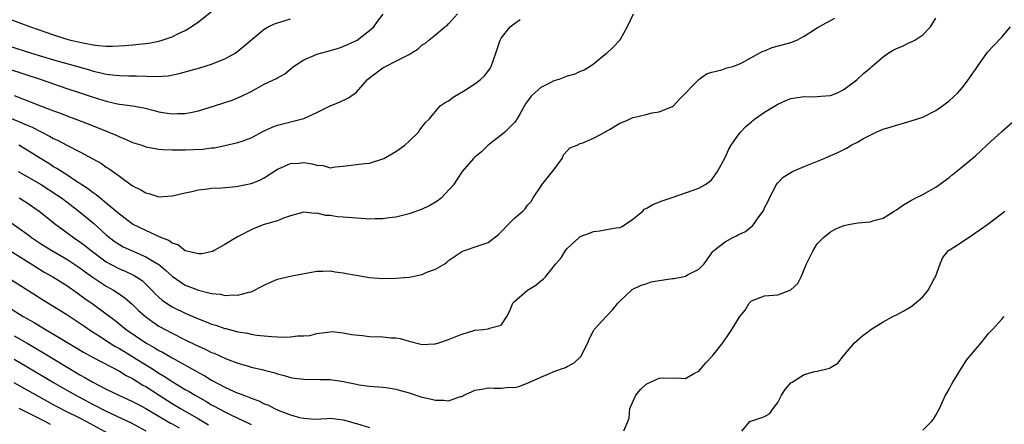
# Model space of a CAD drawing. Units: inches. Extents: x 2559000 to 2562000, y 1506000 to 1509000.
# Drawn here: x 2559532 to 2559681, y 1506393 to 1506454 of the extents above; entities that cross this region are included whole.
import ezdxf

# ---------------------------------------------------------------- set-up
doc = ezdxf.new("R2010")
doc.units = ezdxf.units.IN
doc.header["$MEASUREMENT"] = 0
doc.layers.add('LD25591506_2ft', color=80, linetype='Continuous')

msp = doc.modelspace()

# ---------------------------------------------------------------- linework, layer by layer
at = {"layer": 'LD25591506_2ft'}
for points, elevation in [([(2559527.47, 1506447.47), (2559535.1, 1506445), (2559539, 1506443.66), (2559541.01, 1506443), (2559543, 1506442.32), (2559545, 1506441.7), (2559546.68, 1506441.31), (2559547, 1506441.26), (2559548.99, 1506440.99), (2559550.7, 1506440.7), (2559552.28, 1506440.28), (2559553, 1506440.11), (2559553.94, 1506439.94), (2559555, 1506439.78), (2559555.82, 1506439.82), (2559557, 1506439.82), (2559558.05, 1506440.05), (2559559, 1506440.24), (2559561.43, 1506441), (2559564.13, 1506441.87), (2559565.55, 1506442.45), (2559567, 1506443.18), (2559569, 1506444.28), (2559570.85, 1506445.15), (2559571, 1506445.28), (2559572.12, 1506445.88), (2559573.43, 1506447), (2559575, 1506447.98), (2559576.69, 1506448.69), (2559577, 1506448.84), (2559577.53, 1506449), (2559578.71, 1506449.29), (2559580.25, 1506449.75), (2559581, 1506450.02), (2559581.66, 1506450.34), (2559583, 1506450.93), (2559583.12, 1506451), (2559585, 1506452.44), (2559585.62, 1506453), (2559586.18, 1506453.82), (2559587.06, 1506454.94)], 10196), ([(2559529, 1506454.69), (2559533.49, 1506453), (2559537, 1506451.79), (2559539, 1506451.16), (2559539.61, 1506451), (2559541.44, 1506450.56), (2559543, 1506450.28), (2559543.84, 1506450.16), (2559545, 1506450.08), (2559545.92, 1506450.08), (2559547.84, 1506450.17), (2559549, 1506450.28), (2559550.44, 1506450.44), (2559551, 1506450.48), (2559551.45, 1506450.55), (2559553, 1506450.86), (2559553.49, 1506451), (2559555, 1506451.51), (2559555.98, 1506451.98), (2559557, 1506452.44), (2559557.9, 1506453), (2559559, 1506453.79), (2559561, 1506455.37)], 10192), ([(2559531, 1506442.56), (2559535, 1506441), (2559536.47, 1506440.47), (2559537, 1506440.24), (2559537.92, 1506439.92), (2559539, 1506439.5), (2559540.37, 1506439), (2559542.26, 1506438.26), (2559545.41, 1506437), (2559546.52, 1506436.52), (2559547, 1506436.29), (2559547.94, 1506435.94), (2559549, 1506435.45), (2559550.41, 1506435), (2559551, 1506434.79), (2559553, 1506434.41), (2559553.61, 1506434.39), (2559555, 1506434.29), (2559555.7, 1506434.3), (2559557, 1506434.29), (2559559.59, 1506434.41), (2559561, 1506434.61), (2559561.37, 1506434.63), (2559563.02, 1506434.98), (2559565, 1506435.42), (2559565.64, 1506435.64), (2559567, 1506436.14), (2559568.87, 1506437.13), (2559570.22, 1506437.78), (2559571, 1506438.09), (2559575, 1506439.1), (2559575.19, 1506439.19), (2559577, 1506439.97), (2559579, 1506440.99), (2559580.43, 1506441.57), (2559581.79, 1506442.21), (2559583, 1506443.07), (2559584.68, 1506445), (2559585, 1506445.27), (2559587, 1506446.77), (2559587.39, 1506447), (2559589, 1506447.79), (2559590.68, 1506448.68), (2559591, 1506448.83), (2559591.31, 1506449), (2559592.35, 1506449.65), (2559593, 1506450.26), (2559593.47, 1506450.53), (2559593.98, 1506451), (2559595, 1506451.78), (2559596.44, 1506453), (2559596.77, 1506453.23), (2559597, 1506453.46), (2559598.34, 1506455)], 10198), ([(2559625.05, 1506454.95), (2559624.1, 1506453), (2559623, 1506451.01), (2559622.03, 1506449.97), (2559621, 1506448.97), (2559619, 1506447.36), (2559618.51, 1506447), (2559617.57, 1506446.43), (2559617, 1506446.21), (2559616.17, 1506445.83), (2559615, 1506445.49), (2559613.74, 1506445), (2559613, 1506444.79), (2559612.54, 1506444.54), (2559611, 1506443.8), (2559610.08, 1506443), (2559609.52, 1506442.48), (2559609, 1506441.72), (2559608.69, 1506441.31), (2559607.85, 1506439.85), (2559607.37, 1506439), (2559607.25, 1506438.75), (2559607, 1506438.49), (2559605.54, 1506437), (2559605, 1506436.53), (2559602.99, 1506435), (2559601.98, 1506434.02), (2559601, 1506433.2), (2559600.79, 1506433), (2559599.06, 1506431), (2559597.74, 1506429), (2559595.93, 1506427), (2559595.4, 1506426.6), (2559595, 1506426.36), (2559594.13, 1506425.87), (2559593, 1506425.32), (2559591, 1506424.6), (2559589, 1506424.06), (2559587.97, 1506423.96), (2559587, 1506423.81), (2559585.82, 1506423.82), (2559585, 1506423.79), (2559583, 1506423.91), (2559581, 1506424.07), (2559580.14, 1506424.14), (2559579, 1506424.31), (2559578.34, 1506424.34), (2559577, 1506424.68), (2559576.64, 1506424.64), (2559575, 1506424.86), (2559573, 1506424.26), (2559571.92, 1506423.92), (2559571, 1506423.52), (2559569, 1506422.97), (2559567.57, 1506422.43), (2559567, 1506422.17), (2559565.25, 1506421.25), (2559564.91, 1506421.09), (2559563, 1506419.91), (2559561.41, 1506419), (2559561.13, 1506418.87), (2559559.5, 1506418.5), (2559559, 1506418.49), (2559557, 1506418.98), (2559555.86, 1506419.86), (2559555, 1506420.14), (2559554.52, 1506420.52), (2559553.29, 1506421), (2559551, 1506422.03), (2559549, 1506423.03), (2559547.89, 1506423.89), (2559547, 1506424.53), (2559546.75, 1506424.75), (2559545, 1506426.2), (2559544.01, 1506427), (2559543.47, 1506427.47), (2559543, 1506427.78), (2559542.32, 1506428.32), (2559541.27, 1506429), (2559541.12, 1506429.12), (2559540.49, 1506429.51), (2559539, 1506430.51), (2559538.21, 1506431), (2559537.48, 1506431.48), (2559537, 1506431.75), (2559536.25, 1506432.25), (2559535, 1506432.99), (2559533, 1506434.26), (2559531.72, 1506435)], 10202), ([(2559529.53, 1506439.53), (2559533, 1506438.04), (2559533.74, 1506437.74), (2559535, 1506437.08), (2559536.4, 1506436.4), (2559537, 1506436.04), (2559537.71, 1506435.71), (2559539, 1506435.01), (2559541, 1506434), (2559542.97, 1506432.97), (2559544.25, 1506432.25), (2559545, 1506431.7), (2559545.44, 1506431.44), (2559547, 1506430.29), (2559549, 1506428.86), (2559550.25, 1506428.25), (2559551, 1506427.76), (2559551.63, 1506427.63), (2559553, 1506427.19), (2559555, 1506427.3), (2559557, 1506427.79), (2559557.99, 1506427.99), (2559559, 1506428.25), (2559560.39, 1506428.39), (2559561, 1506428.5), (2559562.55, 1506428.55), (2559564.75, 1506428.75), (2559565, 1506428.78), (2559567, 1506429.2), (2559568.3, 1506429.7), (2559569, 1506430.07), (2559571, 1506431.36), (2559571.61, 1506431.61), (2559573, 1506432.26), (2559574.31, 1506432.31), (2559575, 1506432.38), (2559576.2, 1506432.2), (2559577, 1506431.98), (2559577.94, 1506431.94), (2559579, 1506431.6), (2559579.75, 1506431.75), (2559581, 1506431.82), (2559583, 1506432.11), (2559584.25, 1506432.25), (2559585, 1506432.29), (2559587, 1506432.93), (2559587.15, 1506433), (2559589, 1506434.06), (2559590.37, 1506435), (2559591, 1506435.63), (2559592.4, 1506437), (2559592.65, 1506437.36), (2559593.51, 1506438.49), (2559594.02, 1506439), (2559595.71, 1506441), (2559596.48, 1506441.52), (2559597, 1506441.76), (2559597.68, 1506442.32), (2559598.8, 1506443), (2559599, 1506443.1), (2559601, 1506444.33), (2559601.85, 1506445), (2559602.46, 1506445.54), (2559603.3, 1506446.7), (2559603.47, 1506447), (2559604.19, 1506449), (2559604.37, 1506449.63), (2559604.84, 1506451), (2559605, 1506451.29), (2559606.35, 1506453), (2559607, 1506453.53), (2559607.87, 1506454.13)], 10200), ([(2559530.13, 1506450.13), (2559533.64, 1506449), (2559537, 1506448.01), (2559539.36, 1506447.36), (2559542.46, 1506446.46), (2559543, 1506446.29), (2559543.95, 1506446.05), (2559545, 1506445.82), (2559546.34, 1506445.66), (2559547, 1506445.61), (2559548.43, 1506445.57), (2559549.58, 1506445.58), (2559552.56, 1506445.44), (2559554.42, 1506445.58), (2559556.06, 1506445.94), (2559558.65, 1506446.65), (2559559.21, 1506446.79), (2559561, 1506447.34), (2559561.61, 1506447.61), (2559563, 1506448.17), (2559564.56, 1506449), (2559565, 1506449.29), (2559569, 1506452.67), (2559569.6, 1506453), (2559570.54, 1506453.46), (2559571, 1506453.64), (2559573, 1506454.25)], 10194), ([(2559531.64, 1506431), (2559533, 1506430.27), (2559535, 1506429.1), (2559537.49, 1506427.49), (2559538.19, 1506427), (2559540.84, 1506425), (2559543.1, 1506423.1), (2559545, 1506421.41), (2559545.5, 1506421), (2559546.35, 1506420.35), (2559547, 1506419.93), (2559547.59, 1506419.59), (2559548.81, 1506419), (2559551, 1506418.07), (2559552.78, 1506417), (2559552.91, 1506416.91), (2559554.01, 1506416.01), (2559555, 1506415.11), (2559557, 1506413.75), (2559557.55, 1506413.55), (2559559, 1506412.96), (2559560.6, 1506412.6), (2559561, 1506412.46), (2559562.35, 1506412.35), (2559563, 1506412.19), (2559564.27, 1506412.27), (2559565, 1506412.21), (2559566.66, 1506412.66), (2559567, 1506412.71), (2559569, 1506413.73), (2559569.86, 1506414.14), (2559571, 1506414.64), (2559573.16, 1506415.16), (2559577, 1506415.88), (2559577.87, 1506415.87), (2559579, 1506415.93), (2559579.75, 1506415.76), (2559581, 1506415.63), (2559581.5, 1506415.5), (2559585, 1506414.91), (2559587, 1506414.77), (2559589, 1506414.82), (2559591.02, 1506414.98), (2559593, 1506415.36), (2559593.7, 1506415.7), (2559595, 1506416.19), (2559596.41, 1506417), (2559596.75, 1506417.25), (2559597, 1506417.49), (2559597.89, 1506418.11), (2559599.09, 1506418.91), (2559601.8, 1506419.8), (2559603, 1506420.22), (2559604.55, 1506421.45), (2559605, 1506421.85), (2559606.07, 1506423), (2559607, 1506423.93), (2559608.25, 1506425), (2559608.63, 1506425.37), (2559609, 1506425.9), (2559609.52, 1506426.48), (2559609.83, 1506427), (2559611, 1506428.76), (2559611.14, 1506429), (2559611.99, 1506430.01), (2559613, 1506431.29), (2559614.22, 1506433), (2559614.43, 1506433.57), (2559615, 1506434.17), (2559615.39, 1506434.61), (2559616.51, 1506435), (2559617, 1506435.27), (2559617.39, 1506435.39), (2559619, 1506436.09), (2559620.7, 1506437), (2559620.88, 1506437.12), (2559621, 1506437.17), (2559621.41, 1506437.41), (2559623, 1506438.35), (2559623.46, 1506438.54), (2559624.45, 1506439), (2559625, 1506439.21), (2559625.3, 1506439.3), (2559627, 1506439.69), (2559627.93, 1506439.93), (2559629, 1506440.1), (2559630.83, 1506440.83), (2559631, 1506440.89), (2559631.15, 1506441), (2559632.02, 1506441.98), (2559634.99, 1506445.01), (2559636.15, 1506445.85), (2559637, 1506446.13), (2559638.48, 1506446.48), (2559639.23, 1506446.77), (2559640.16, 1506447), (2559641, 1506447.28), (2559641.54, 1506447.54), (2559644.71, 1506449.29), (2559645, 1506449.38), (2559646.14, 1506449.86), (2559649, 1506450.65), (2559649.88, 1506451), (2559651, 1506451.6), (2559652.59, 1506452.59), (2559653, 1506452.86), (2559653.25, 1506453), (2559655.66, 1506454.34)], 10204), ([(2559531.79, 1506427), (2559533, 1506426.26), (2559534.8, 1506425), (2559536.01, 1506424.01), (2559537.13, 1506423.13), (2559539, 1506421.77), (2559540.01, 1506421), (2559541, 1506420.34), (2559541.76, 1506419.76), (2559542.7, 1506419), (2559545, 1506417.29), (2559545.52, 1506417), (2559547, 1506416.23), (2559547.87, 1506415.87), (2559549.23, 1506415.23), (2559550.43, 1506414.43), (2559551, 1506413.9), (2559551.9, 1506413), (2559552.44, 1506412.44), (2559553, 1506411.9), (2559553.47, 1506411.47), (2559554.14, 1506411), (2559555, 1506410.44), (2559557, 1506409.47), (2559558.74, 1506408.74), (2559559, 1506408.61), (2559560.18, 1506408.18), (2559561, 1506407.83), (2559561.65, 1506407.65), (2559563, 1506407.17), (2559563.15, 1506407.15), (2559565, 1506406.67), (2559566.44, 1506406.44), (2559567, 1506406.3), (2559567.85, 1506406.15), (2559569, 1506406.04), (2559570.08, 1506405.92), (2559571, 1506405.91), (2559572.17, 1506405.83), (2559573, 1506405.89), (2559574.06, 1506406.06), (2559575, 1506406.03), (2559575.91, 1506406.09), (2559577, 1506406.39), (2559579, 1506406.66), (2559579.32, 1506406.68), (2559581, 1506406.51), (2559582.23, 1506406.23), (2559583.91, 1506406.09), (2559585, 1506405.95), (2559587, 1506405.89), (2559588.24, 1506405.76), (2559589, 1506405.73), (2559589.62, 1506405.62), (2559591, 1506405.22), (2559592.79, 1506404.79), (2559593, 1506404.72), (2559594.83, 1506404.83), (2559595, 1506404.81), (2559595.51, 1506405), (2559597, 1506405.5), (2559599, 1506406.3), (2559599.55, 1506406.45), (2559601, 1506406.89), (2559602.26, 1506407), (2559603, 1506407.1), (2559603.22, 1506407.22), (2559605, 1506407.64), (2559605.82, 1506409), (2559606.24, 1506409.76), (2559606.73, 1506411), (2559607, 1506411.26), (2559609, 1506412.96), (2559610.24, 1506413.76), (2559611, 1506414.38), (2559611.35, 1506414.65), (2559611.7, 1506415), (2559613.28, 1506417), (2559614.09, 1506417.91), (2559614.73, 1506419), (2559615, 1506419.31), (2559616.81, 1506421), (2559617, 1506421.14), (2559618.37, 1506421.63), (2559619, 1506421.89), (2559619.99, 1506422.01), (2559621, 1506422.18), (2559622.47, 1506422.47), (2559623, 1506422.53), (2559623.35, 1506422.65), (2559625, 1506423.78), (2559626.48, 1506425), (2559626.72, 1506425.28), (2559627, 1506425.42), (2559628, 1506426), (2559629.45, 1506426.55), (2559631.1, 1506427.1), (2559634.16, 1506428.16), (2559635, 1506428.48), (2559635.9, 1506429), (2559636.56, 1506429.44), (2559637, 1506429.81), (2559637.85, 1506431), (2559639, 1506433.17), (2559639.56, 1506434.44), (2559639.9, 1506435), (2559641, 1506436.57), (2559641.33, 1506437), (2559642.12, 1506437.88), (2559643, 1506438.59), (2559643.21, 1506438.79), (2559643.47, 1506439), (2559645, 1506440.02), (2559647, 1506441.25), (2559648.2, 1506441.8), (2559649, 1506442.12), (2559651, 1506442.41), (2559651.61, 1506442.39), (2559653, 1506442.41), (2559653.55, 1506442.45), (2559655, 1506442.6), (2559656.05, 1506443), (2559657, 1506443.47), (2559659, 1506444.96), (2559660.05, 1506445.95), (2559661, 1506446.74), (2559661.28, 1506447), (2559663, 1506448.44), (2559663.78, 1506449), (2559664.53, 1506449.47), (2559665, 1506449.73), (2559665.93, 1506450.07), (2559667, 1506450.61), (2559667.29, 1506450.71), (2559667.8, 1506451), (2559669, 1506451.79), (2559670.2, 1506453), (2559671, 1506454.32)], 10206), ([(2559529.8, 1506423.8), (2559533.28, 1506421.28), (2559533.65, 1506421), (2559535, 1506420.1), (2559536.74, 1506419), (2559539, 1506417.7), (2559541, 1506416.39), (2559541.79, 1506415.79), (2559543, 1506414.92), (2559545, 1506413.6), (2559546.09, 1506413), (2559546.65, 1506412.65), (2559547.83, 1506411.83), (2559549, 1506410.78), (2559549.9, 1506409.9), (2559551, 1506408.92), (2559552.11, 1506408.11), (2559553, 1506407.53), (2559555, 1506406.42), (2559557, 1506405.41), (2559558.64, 1506404.64), (2559559, 1506404.45), (2559560.03, 1506404.03), (2559561, 1506403.52), (2559561.38, 1506403.38), (2559563, 1506402.64), (2559563.6, 1506402.4), (2559565, 1506401.88), (2559566.58, 1506401.42), (2559567, 1506401.3), (2559568.86, 1506400.86), (2559569, 1506400.81), (2559570.44, 1506400.44), (2559571, 1506400.24), (2559572.02, 1506400.02), (2559573, 1506399.71), (2559573.61, 1506399.61), (2559575, 1506399.45), (2559575.41, 1506399.41), (2559577, 1506399.45), (2559577.42, 1506399.42), (2559579, 1506399.39), (2559579.37, 1506399.37), (2559581.09, 1506399.09), (2559581.47, 1506399), (2559582.76, 1506398.76), (2559583, 1506398.69), (2559583.4, 1506398.6), (2559585, 1506398.4), (2559585.67, 1506398.33), (2559587, 1506398.24), (2559587.88, 1506398.12), (2559589, 1506397.94), (2559589.71, 1506397.71), (2559591, 1506397.36), (2559592.78, 1506396.78), (2559593, 1506396.72), (2559594.41, 1506396.41), (2559595, 1506396.25), (2559596.26, 1506396.26), (2559597, 1506396.17), (2559598.8, 1506396.8), (2559599, 1506396.84), (2559599.31, 1506397), (2559600.49, 1506397.51), (2559601, 1506397.76), (2559602.06, 1506397.94), (2559603, 1506398.15), (2559603.94, 1506398.06), (2559605, 1506398.07), (2559606.21, 1506398.21), (2559607, 1506398.19), (2559607.66, 1506398.34), (2559609.09, 1506398.91), (2559611, 1506399.77), (2559612.33, 1506400.33), (2559613, 1506400.6), (2559614.75, 1506401.25), (2559615, 1506401.39), (2559616.08, 1506401.92), (2559617.08, 1506402.92), (2559618.14, 1506405), (2559618.38, 1506405.62), (2559619, 1506406.8), (2559619.12, 1506407), (2559620.92, 1506409), (2559621.96, 1506410.04), (2559622.72, 1506411), (2559623, 1506411.31), (2559624.77, 1506413), (2559624.9, 1506413.1), (2559626.25, 1506413.75), (2559627, 1506413.96), (2559627.77, 1506414.23), (2559629, 1506414.46), (2559630.7, 1506414.7), (2559631, 1506414.76), (2559631.22, 1506414.78), (2559632.54, 1506415), (2559633, 1506415.1), (2559633.29, 1506415.29), (2559635, 1506416.17), (2559635.83, 1506417), (2559636.33, 1506417.67), (2559637, 1506418.67), (2559637.14, 1506418.86), (2559637.28, 1506419), (2559639, 1506420.34), (2559640.19, 1506421), (2559640.74, 1506421.26), (2559641, 1506421.4), (2559642.1, 1506421.9), (2559643, 1506422.65), (2559643.21, 1506422.79), (2559644.11, 1506424.11), (2559644.77, 1506425), (2559644.85, 1506425.15), (2559645, 1506425.48), (2559645.51, 1506426.49), (2559645.73, 1506427), (2559646.56, 1506428.56), (2559646.77, 1506429), (2559647, 1506429.3), (2559647.82, 1506430.18), (2559649, 1506430.88), (2559649.24, 1506431), (2559651, 1506431.76), (2559654.05, 1506433), (2559654.7, 1506433.3), (2559656.1, 1506433.9), (2559657, 1506434.37), (2559657.44, 1506434.56), (2559658.14, 1506435), (2559659, 1506435.44), (2559660.02, 1506436.02), (2559661, 1506436.54), (2559661.94, 1506437), (2559663, 1506437.44), (2559664.2, 1506437.8), (2559665, 1506438.07), (2559665.74, 1506438.26), (2559667.27, 1506438.73), (2559669, 1506439.3), (2559671, 1506440.3), (2559672.03, 1506441), (2559673, 1506441.74), (2559674.33, 1506443), (2559675, 1506443.76), (2559675.96, 1506445), (2559676.39, 1506445.61), (2559677, 1506446.55), (2559677.31, 1506447), (2559678.87, 1506449.14), (2559679.81, 1506450.19), (2559681, 1506451.46), (2559682.35, 1506453)], 10208), ([(2559623.62, 1506391.62), (2559624.23, 1506393), (2559624.42, 1506393.58), (2559624.54, 1506395), (2559625, 1506396), (2559625.43, 1506397), (2559626.14, 1506397.86), (2559627, 1506398.68), (2559627.2, 1506398.8), (2559627.68, 1506399), (2559629, 1506399.61), (2559629.64, 1506399.64), (2559631, 1506399.59), (2559631.65, 1506399.65), (2559633, 1506399.57), (2559634.34, 1506400.34), (2559635, 1506400.69), (2559635.32, 1506401), (2559636.05, 1506401.95), (2559637.07, 1506403), (2559638.67, 1506405), (2559639.62, 1506406.38), (2559640.01, 1506407), (2559641.21, 1506409), (2559642.05, 1506409.95), (2559642.64, 1506411), (2559643, 1506411.36), (2559645, 1506412.14), (2559647, 1506412.28), (2559648.97, 1506413.03), (2559650.03, 1506413.97), (2559650.56, 1506415), (2559651.34, 1506417), (2559651.91, 1506418.09), (2559652.35, 1506419), (2559653, 1506420.01), (2559653.93, 1506421), (2559655, 1506421.86), (2559655.73, 1506422.27), (2559657, 1506422.82), (2559657.97, 1506423), (2559659.2, 1506423.2), (2559661, 1506423.36), (2559661.58, 1506423.58), (2559663, 1506423.95), (2559664.66, 1506425), (2559665, 1506425.2), (2559666.07, 1506425.93), (2559667.32, 1506426.68), (2559667.97, 1506427), (2559669, 1506427.53), (2559671, 1506428.64), (2559673, 1506430.09), (2559673.49, 1506430.51), (2559675, 1506431.71), (2559677, 1506433.42), (2559678.77, 1506435), (2559681, 1506437.11), (2559683.14, 1506439)], 10210), ([(2559641.55, 1506391.55), (2559642.76, 1506393), (2559642.91, 1506393.09), (2559644.42, 1506393.58), (2559645, 1506393.78), (2559645.77, 1506394.23), (2559646.29, 1506395), (2559647, 1506395.88), (2559647.57, 1506397), (2559648.1, 1506397.9), (2559649, 1506398.87), (2559649.17, 1506399), (2559651, 1506400.14), (2559652.61, 1506400.61), (2559653, 1506400.67), (2559654.44, 1506401), (2559654.88, 1506401.12), (2559655, 1506401.23), (2559656.13, 1506401.87), (2559656.97, 1506403), (2559658.67, 1506405), (2559659.93, 1506406.07), (2559661, 1506406.9), (2559661.13, 1506407), (2559663, 1506408.19), (2559664.48, 1506409), (2559665, 1506409.24), (2559666.15, 1506409.85), (2559667, 1506410.35), (2559667.38, 1506410.62), (2559669, 1506411.99), (2559669.84, 1506413), (2559670.82, 1506414.82), (2559670.93, 1506415), (2559671.66, 1506417), (2559672.06, 1506417.94), (2559672.94, 1506419), (2559673, 1506419.05), (2559675, 1506420.34), (2559676.59, 1506421.41), (2559678.88, 1506423), (2559681.49, 1506425)], 10212), ([(2559529.54, 1506419.54), (2559533.59, 1506417), (2559534.44, 1506416.44), (2559535.69, 1506415.69), (2559536.89, 1506415), (2559539, 1506413.67), (2559540.57, 1506412.57), (2559541, 1506412.28), (2559541.73, 1506411.73), (2559543, 1506410.86), (2559545, 1506409.4), (2559546.36, 1506408.36), (2559548.03, 1506407), (2559551, 1506404.99), (2559552.28, 1506404.28), (2559553, 1506403.82), (2559553.54, 1506403.54), (2559555, 1506402.69), (2559558.67, 1506400.67), (2559559, 1506400.47), (2559559.95, 1506399.95), (2559561, 1506399.28), (2559563, 1506398.21), (2559564.44, 1506397.56), (2559565, 1506397.32), (2559565.25, 1506397.25), (2559565.83, 1506397), (2559566.7, 1506396.7), (2559567, 1506396.56), (2559568.15, 1506396.15), (2559569, 1506395.72), (2559569.53, 1506395.53), (2559570.55, 1506395), (2559571, 1506394.79), (2559571.36, 1506394.64), (2559573, 1506394.02), (2559574.37, 1506393.63), (2559575, 1506393.5), (2559576.62, 1506393.38), (2559578.55, 1506393.45), (2559579, 1506393.51), (2559581, 1506393.28), (2559581.93, 1506393), (2559582.76, 1506392.76), (2559583, 1506392.71), (2559585, 1506392.12)], 10210), ([(2559529.88, 1506415), (2559535.45, 1506411.45), (2559539, 1506409.27), (2559541, 1506407.98), (2559541.57, 1506407.57), (2559542.76, 1506406.76), (2559544.07, 1506405.93), (2559545.47, 1506405), (2559546.41, 1506404.41), (2559547, 1506404.1), (2559551, 1506401.65), (2559552.03, 1506401), (2559553, 1506400.36), (2559553.86, 1506399.86), (2559555, 1506399.09), (2559557, 1506397.9), (2559557.58, 1506397.58), (2559558.5, 1506397), (2559560.1, 1506396.1), (2559561, 1506395.56), (2559561.37, 1506395.37), (2559563, 1506394.49), (2559564.02, 1506393.98), (2559566.71, 1506392.71), (2559567, 1506392.55)], 10212), ([(2559530.28, 1506410.28), (2559532.38, 1506409), (2559534.05, 1506408.05), (2559535.77, 1506407), (2559537, 1506406.28), (2559541.54, 1506403.54), (2559543, 1506402.73), (2559547, 1506400.66), (2559548.02, 1506400.02), (2559549, 1506399.53), (2559550.56, 1506398.56), (2559551, 1506398.32), (2559553.03, 1506397), (2559555, 1506395.77), (2559556.29, 1506395), (2559559, 1506393.42), (2559560.51, 1506392.51)], 10214), ([(2559669, 1506391.72), (2559670.36, 1506393), (2559670.62, 1506393.38), (2559671, 1506393.97), (2559671.56, 1506395), (2559672.49, 1506397), (2559672.66, 1506397.34), (2559673, 1506397.94), (2559673.36, 1506398.64), (2559673.56, 1506399), (2559674.88, 1506401.12), (2559675, 1506401.28), (2559675.67, 1506402.33), (2559676.23, 1506403), (2559677, 1506403.98), (2559677.88, 1506405), (2559679, 1506406.4), (2559679.3, 1506406.7), (2559679.63, 1506407), (2559681, 1506408.56), (2559681.4, 1506409)], 10214), ([(2559531, 1506406.03), (2559533, 1506404.9), (2559535.46, 1506403.46), (2559541, 1506400.12), (2559541.72, 1506399.72), (2559542.95, 1506399), (2559545, 1506397.94), (2559546.93, 1506397), (2559549, 1506396.06), (2559549.68, 1506395.68), (2559551, 1506395.01), (2559554.77, 1506392.77), (2559555, 1506392.65), (2559556.05, 1506392.05)], 10216), ([(2559531, 1506402.47), (2559533, 1506401.33), (2559535.72, 1506399.72), (2559537, 1506398.94), (2559539, 1506397.76), (2559540.36, 1506397), (2559543, 1506395.61), (2559545, 1506394.58), (2559548.79, 1506392.79), (2559551, 1506391.61)], 10218), ([(2559550.4, 1506388.4), (2559541.96, 1506393), (2559541, 1506393.5), (2559539, 1506394.49), (2559537.35, 1506395.35), (2559534.35, 1506397), (2559533, 1506397.79), (2559531, 1506398.89)], 10220), ([(2559536.54, 1506392.54), (2559535.73, 1506393), (2559535, 1506393.38), (2559531.76, 1506395)], 10222)]:
    msp.add_lwpolyline(points, dxfattribs=dict(at, elevation=elevation))

doc.saveas('drawing.dxf')
